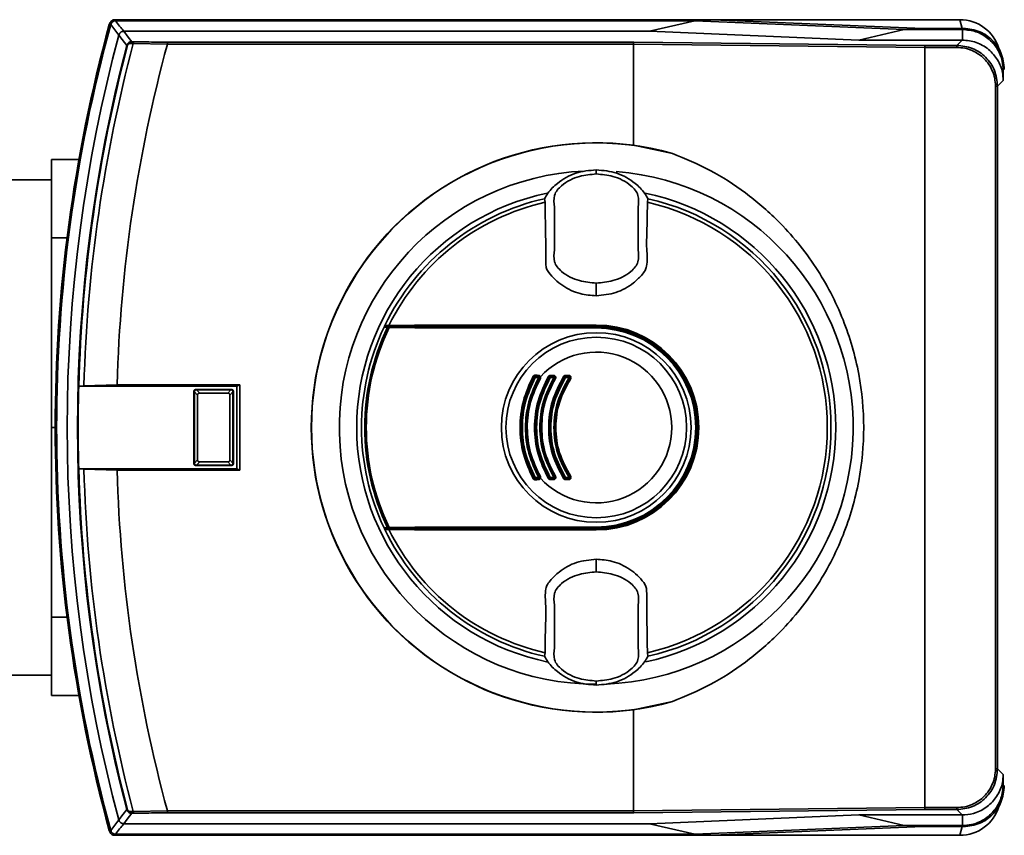
# Paper-space layout 'Blatt1' of a CAD drawing. Units: millimetres. Extents: x 0 to 5940, y 0 to 4200.
# Drawn here: x 1568 to 1664, y 2207 to 2287 of the extents above; entities that cross this region are included whole.
import ezdxf

# ---------------------------------------------------------------- set-up
doc = ezdxf.new("R2010")
doc.units = ezdxf.units.MM
doc.header["$LTSCALE"] = 10

psp = doc.layouts.new('Blatt1')

# ---------------------------------------------------------------- linework, layer by layer
at = {"color": 7, "linetype": 'Continuous', "lineweight": 35}
for p, q in [((1576.801, 2286.785), (1576.722, 2286.89)), ((1577.204, 2287.257), (1577.283, 2287.153)), ((1635.833, 2287.257), (1577.204, 2287.257)), ((1634.059, 2287.153), (1577.283, 2287.153)), ((1634.059, 2287.153), (1629.614, 2286.117)), ((1634.059, 2287.153), (1654.574, 2286.299)), ((1656.391, 2286.402), (1635.833, 2287.257)), ((1635.833, 2287.257), (1660.041, 2287.257)), ((1660.255, 2286.402), (1660.041, 2287.257)), ((1629.614, 2286.117), (1578.077, 2286.117)), ((1650.135, 2285.262), (1629.614, 2286.117)), ((1650.135, 2285.262), (1654.574, 2286.299)), ((1654.574, 2286.299), (1660.291, 2286.299)), ((1660.394, 2286.402), (1656.391, 2286.402)), ((1660.291, 2286.299), (1660.394, 2286.402)), ((1660.291, 2285.262), (1660.291, 2286.299)), ((1578.373, 2284.73), (1578.439, 2284.713)), ((1582.353, 2284.863), (1579.013, 2284.915)), ((1582.352, 2284.853), (1582.353, 2284.863)), ((1628.047, 2284.853), (1582.352, 2284.853)), ((1582.373, 2285.052), (1628.078, 2285.052)), ((1628.047, 2284.852), (1628.047, 2284.853)), ((1656.591, 2284.538), (1628.047, 2284.852)), ((1628.047, 2284.852), (1628.047, 2274.948)), ((1628.078, 2285.052), (1656.622, 2284.738)), ((1660.254, 2285.262), (1650.135, 2285.262)), ((1656.591, 2284.538), (1656.591, 2209.977)), ((1656.591, 2284.538), (1656.591, 2284.538)), ((1659.73, 2284.538), (1656.591, 2284.538)), ((1656.622, 2284.738), (1659.73, 2284.738)), ((1659.73, 2284.738), (1660.254, 2285.262)), ((1659.73, 2284.538), (1659.73, 2284.738)), ((1660.291, 2285.262), (1660.254, 2285.262)), ((1664.391, 2282.404), (1664.288, 2282.301)), ((1664.288, 2282.301), (1664.289, 2281.302)), ((1663.528, 2280.741), (1663.727, 2280.741)), ((1663.528, 2213.774), (1663.528, 2280.741)), ((1664.289, 2281.302), (1663.727, 2280.741)), ((1663.727, 2280.741), (1663.727, 2213.774)), ((1628.047, 2274.948), (1631.871, 2274.146)), ((1571.004, 2269.824), (1571.004, 2273.557)), ((1573.686, 2273.557), (1571.004, 2273.557)), ((1624.391, 2272.452), (1624.391, 2272.532)), ((1624.391, 2272.452), (1624.391, 2272.139)), ((1624.391, 2272.139), (1624.391, 2272.127)), ((1571.004, 2271.557), (1561.004, 2271.557)), ((1571.004, 2269.824), (1571.004, 2269.588)), ((1571.004, 2265.854), (1571.004, 2269.588)), ((1619.322, 2269.701), (1619.377, 2269.347)), ((1629.406, 2269.347), (1629.46, 2269.701)), ((1571.004, 2256.842), (1571.004, 2265.854)), ((1572.52, 2265.854), (1571.004, 2265.854)), ((1624.391, 2261.369), (1624.391, 2261.415)), ((1624.391, 2261.369), (1624.391, 2260.177)), ((1571.004, 2256.842), (1571.004, 2256.27)), ((1603.669, 2257.257), (1624.391, 2257.257)), ((1603.691, 2257.157), (1624.391, 2257.157)), ((1624.391, 2257.306), (1624.391, 2257.257)), ((1624.391, 2257.11), (1624.391, 2257.157)), ((1624.391, 2257.11), (1624.391, 2257.018)), ((1571.004, 2247.257), (1571.004, 2256.27)), ((1618.402, 2252.257), (1618.746, 2252.257)), ((1618.754, 2252.151), (1618.41, 2252.151)), ((1619.872, 2252.364), (1620.223, 2252.364)), ((1619.878, 2252.257), (1620.228, 2252.257)), ((1620.233, 2252.151), (1619.884, 2252.151)), ((1621.36, 2252.364), (1621.718, 2252.364)), ((1621.364, 2252.257), (1621.721, 2252.257)), ((1621.725, 2252.151), (1621.368, 2252.151)), ((1573.67, 2251.326), (1573.659, 2251.325)), ((1573.659, 2251.325), (1589.176, 2251.325)), ((1574.174, 2251.356), (1573.67, 2251.326)), ((1577.42, 2251.456), (1574.174, 2251.356)), ((1589.441, 2251.456), (1577.42, 2251.456)), ((1585.001, 2250.748), (1584.948, 2250.801)), ((1584.948, 2243.714), (1584.948, 2250.801)), ((1585.001, 2250.74), (1585.001, 2250.748)), ((1585.311, 2250.429), (1585.001, 2250.74)), ((1585.001, 2243.775), (1585.001, 2250.74)), ((1585.148, 2251), (1585.2, 2250.948)), ((1585.148, 2251), (1588.634, 2251)), ((1585.2, 2250.948), (1585.209, 2250.948)), ((1585.209, 2250.948), (1585.519, 2250.638)), ((1585.209, 2250.948), (1588.573, 2250.948)), ((1588.263, 2250.638), (1588.573, 2250.948)), ((1588.782, 2250.74), (1588.471, 2250.429)), ((1588.573, 2250.948), (1588.582, 2250.948)), ((1588.582, 2250.948), (1588.634, 2251)), ((1588.834, 2250.801), (1588.782, 2250.748)), ((1588.782, 2250.748), (1588.782, 2250.74)), ((1588.782, 2250.74), (1588.782, 2243.775)), ((1588.834, 2250.801), (1588.834, 2243.714)), ((1589.176, 2251.325), (1589.441, 2251.456)), ((1589.176, 2243.19), (1589.176, 2251.325)), ((1589.441, 2243.059), (1589.441, 2251.456)), ((1585.311, 2250.429), (1585.311, 2244.086)), ((1588.263, 2250.638), (1585.519, 2250.638)), ((1588.471, 2244.086), (1588.471, 2250.429)), ((1571.004, 2238.245), (1571.004, 2247.257)), ((1571.363, 2247.257), (1571.004, 2247.257)), ((1585.001, 2243.775), (1585.311, 2244.086)), ((1588.471, 2244.086), (1588.782, 2243.775)), ((1573.659, 2243.19), (1573.67, 2243.189)), ((1589.176, 2243.19), (1573.659, 2243.19)), ((1573.67, 2243.189), (1574.174, 2243.159)), ((1574.174, 2243.159), (1577.42, 2243.059)), ((1577.42, 2243.059), (1589.441, 2243.059)), ((1584.948, 2243.714), (1585.001, 2243.767)), ((1585.001, 2243.767), (1585.001, 2243.775)), ((1585.2, 2243.567), (1585.148, 2243.514)), ((1588.634, 2243.514), (1585.148, 2243.514)), ((1585.209, 2243.567), (1585.2, 2243.567)), ((1585.519, 2243.877), (1585.209, 2243.567)), ((1588.573, 2243.567), (1585.209, 2243.567)), ((1585.519, 2243.877), (1588.263, 2243.877)), ((1588.573, 2243.567), (1588.263, 2243.877)), ((1588.582, 2243.567), (1588.573, 2243.567)), ((1588.634, 2243.514), (1588.582, 2243.567)), ((1588.782, 2243.775), (1588.782, 2243.767)), ((1588.782, 2243.767), (1588.834, 2243.714)), ((1589.176, 2243.19), (1589.441, 2243.059)), ((1618.746, 2242.257), (1618.402, 2242.257)), ((1618.41, 2242.364), (1618.754, 2242.364)), ((1620.223, 2242.151), (1619.872, 2242.151)), ((1620.228, 2242.257), (1619.878, 2242.257)), ((1619.884, 2242.364), (1620.233, 2242.364)), ((1621.718, 2242.151), (1621.36, 2242.151)), ((1621.721, 2242.257), (1621.364, 2242.257)), ((1621.368, 2242.364), (1621.725, 2242.364)), ((1571.004, 2238.245), (1571.004, 2237.673)), ((1571.004, 2228.661), (1571.004, 2237.673)), ((1624.391, 2237.257), (1603.669, 2237.257)), ((1624.391, 2237.357), (1603.691, 2237.357)), ((1624.391, 2237.497), (1624.391, 2237.405)), ((1624.391, 2237.405), (1624.391, 2237.357)), ((1624.391, 2237.208), (1624.391, 2237.257)), ((1624.391, 2234.338), (1624.391, 2233.146)), ((1624.391, 2233.1), (1624.391, 2233.146)), ((1572.52, 2228.661), (1571.004, 2228.661)), ((1571.004, 2224.927), (1571.004, 2228.661)), ((1571.004, 2224.927), (1571.004, 2224.691)), ((1571.004, 2220.957), (1571.004, 2224.691)), ((1619.377, 2225.168), (1619.322, 2224.814)), ((1629.46, 2224.814), (1629.406, 2225.168)), ((1561.004, 2222.957), (1571.004, 2222.957)), ((1624.391, 2222.376), (1624.391, 2222.388)), ((1624.391, 2222.062), (1624.391, 2222.376)), ((1624.391, 2222.062), (1624.391, 2221.983)), ((1573.686, 2220.957), (1571.004, 2220.957)), ((1631.871, 2220.369), (1628.047, 2219.567)), ((1628.047, 2219.567), (1628.047, 2209.663)), ((1663.528, 2213.774), (1663.727, 2213.774)), ((1663.727, 2213.774), (1664.289, 2213.213)), ((1664.289, 2213.213), (1664.288, 2212.214)), ((1664.288, 2212.214), (1664.391, 2212.111)), ((1578.373, 2209.785), (1578.439, 2209.802)), ((1579.013, 2209.6), (1582.353, 2209.652)), ((1582.353, 2209.652), (1582.352, 2209.662)), ((1582.352, 2209.662), (1628.047, 2209.662)), ((1628.078, 2209.462), (1582.373, 2209.462)), ((1628.047, 2209.663), (1656.591, 2209.977)), ((1628.047, 2209.662), (1628.047, 2209.663)), ((1656.622, 2209.777), (1628.078, 2209.462)), ((1629.614, 2208.398), (1650.141, 2209.253)), ((1650.141, 2209.253), (1660.254, 2209.253)), ((1654.587, 2208.217), (1650.141, 2209.253)), ((1656.591, 2209.977), (1659.73, 2209.977)), ((1656.591, 2209.977), (1656.591, 2209.977)), ((1659.73, 2209.777), (1656.622, 2209.777)), ((1659.73, 2209.977), (1659.73, 2209.777)), ((1660.254, 2209.253), (1659.73, 2209.777)), ((1660.29, 2209.253), (1660.254, 2209.253)), ((1660.254, 2209.253), (1660.29, 2209.253)), ((1660.29, 2209.253), (1660.29, 2208.217)), ((1578.077, 2208.398), (1629.614, 2208.398)), ((1629.614, 2208.398), (1634.059, 2207.362)), ((1576.722, 2207.625), (1576.801, 2207.73)), ((1577.283, 2207.362), (1577.204, 2207.257)), ((1577.283, 2207.362), (1634.059, 2207.362)), ((1654.587, 2208.217), (1634.059, 2207.362)), ((1635.833, 2207.257), (1656.391, 2208.113)), ((1660.29, 2208.217), (1654.587, 2208.217)), ((1656.391, 2208.113), (1660.394, 2208.113)), ((1660.255, 2208.113), (1660.041, 2207.257)), ((1660.394, 2208.113), (1660.29, 2208.217)), ((1577.204, 2207.257), (1635.833, 2207.257)), ((1635.833, 2207.257), (1660.041, 2207.257))]:
    psp.add_line(p, q, dxfattribs=at)
at = {"color": 7, "linetype": 'Continuous', "lineweight": 35, "flags": 128}
for points in [[(1578.373, 2284.73), (1577.936, 2285.299), (1577.594, 2285.746)], [(1578.077, 2286.117), (1578.516, 2285.545), (1578.862, 2285.097)], [(1579.101, 2285.092), (1579.086, 2285.087), (1579.07, 2285.077), (1579.056, 2285.061), (1579.043, 2285.039), (1579.032, 2285.013), (1579.023, 2284.983), (1579.016, 2284.95), (1579.013, 2284.915)], [(1603.669, 2257.257), (1603.72, 2257.26), (1603.77, 2257.262), (1603.821, 2257.264), (1603.872, 2257.266), (1603.923, 2257.268), (1603.973, 2257.27), (1604.024, 2257.272), (1604.075, 2257.275)], [(1624.391, 2257.306), (1621.838, 2257.306), (1619.287, 2257.304), (1616.737, 2257.302), (1614.192, 2257.298), (1611.652, 2257.294), (1609.118, 2257.289), (1606.592, 2257.282), (1604.075, 2257.275)], [(1624.391, 2257.018), (1621.84, 2257.019), (1619.29, 2257.02), (1616.742, 2257.023), (1614.199, 2257.026), (1611.66, 2257.031), (1609.128, 2257.036), (1606.604, 2257.043), (1604.088, 2257.05)], [(1604.106, 2257.142), (1606.619, 2257.134), (1609.141, 2257.128), (1611.671, 2257.122), (1614.208, 2257.118), (1616.749, 2257.114), (1619.294, 2257.112), (1621.842, 2257.11), (1624.391, 2257.11)], [(1603.669, 2237.257), (1603.72, 2237.255), (1603.77, 2237.253), (1603.821, 2237.251), (1603.872, 2237.249), (1603.923, 2237.247), (1603.973, 2237.245), (1604.024, 2237.242), (1604.075, 2237.24)], [(1604.075, 2237.24), (1606.592, 2237.233), (1609.118, 2237.226), (1611.652, 2237.221), (1614.192, 2237.216), (1616.737, 2237.213), (1619.287, 2237.21), (1621.838, 2237.209), (1624.391, 2237.208)], [(1604.088, 2237.465), (1606.604, 2237.472), (1609.128, 2237.479), (1611.66, 2237.484), (1614.199, 2237.489), (1616.742, 2237.492), (1619.29, 2237.495), (1621.84, 2237.496), (1624.391, 2237.497)], [(1624.391, 2237.405), (1621.842, 2237.405), (1619.294, 2237.403), (1616.749, 2237.401), (1614.208, 2237.397), (1611.671, 2237.393), (1609.141, 2237.387), (1606.619, 2237.381), (1604.106, 2237.373)], [(1577.594, 2208.769), (1578.03, 2209.338), (1578.373, 2209.785)], [(1578.862, 2209.418), (1578.421, 2208.847), (1578.077, 2208.398)], [(1579.101, 2209.423), (1579.086, 2209.428), (1579.07, 2209.438), (1579.056, 2209.454), (1579.043, 2209.476), (1579.032, 2209.502), (1579.023, 2209.532), (1579.016, 2209.565), (1579.013, 2209.6)]]:
    psp.add_lwpolyline(points, dxfattribs=at)
at = {"color": 7, "linetype": 'Continuous', "lineweight": 35}
for radius in [9.299, 8.855]:
    psp.add_circle((1624.391, 2247.257), radius, dxfattribs=at)
for centre, radius, start, end in [((1721.391, 2247.257), 150.028, 164.72998, 195.27002), ((1721.391, 2247.257), 150, 164.67965, 195.32035), ((1721.391, 2247.257), 149.895, 164.7103, 195.2897), ((1577.335, 2286.586), 0.7, 146.15086, 164.73118), ((1577.204, 2286.758), 0.5, 154.16483, 164.68), ((1969.183, 2585.301), 493.024, 217.2629, 217.41472), ((1966.703, 2584.398), 489.903, 217.35433, 217.50694), ((1660.041, 2283.257), 4, 17.0034, 90), ((1721.391, 2247.257), 148.859, 165.01554, 194.98446), ((1721.391, 2247.257), 147.845, 165.3179, 194.6821), ((1721.391, 2247.257), 147.778, 165.3179, 178.42241), ((1721.391, 2247.257), 147.274, 165.18503, 178.40531), ((1721.391, 2247.257), 144.032, 164.86948, 178.32952), ((1578.921, 2284.939), 0.168, 110.5827, 184.70298), ((1580.883, 2336.898), 52.016, 267.65325, 267.93925), ((1579.869, 2329.027), 43.942, 268.68695, 268.99974), ((1624.391, 2247.257), 27.93, 82.47929, 277.52071), ((1624.391, 2247.257), 27.909, 74.4534, 285.5466), ((1624.391, 2247.257), 25.183, 92.61354, 270), ((1624.391, 2247.257), 25.183, 272.242, 85.55179), ((1624.391, 2247.257), 23.483, 101.80153, 258.36156), ((1624.391, 2247.257), 23.483, 281.92285, 78.21166), ((1624.391, 2247.257), 23.009, 102.7272, 154.23912), ((1624.391, 2247.257), 22.651, 102.79027, 153.75367), ((1624.391, 2247.257), 22.651, 282.79027, 77.20973), ((1624.391, 2247.257), 23.009, 282.7272, 77.2728), ((1624.391, 2247.257), 23.009, 154.67857, 205.32143), ((1624.391, 2247.257), 22.69, 154.33822, 205.66178), ((1624.391, 2247.257), 22.541, 154.25059, 205.74941), ((1624.391, 2247.257), 23.009, 154.23912, 154.67857), ((1604.027, 2257.049), 0.0937, 91.52748, 158.4567), ((1604.231, 2257.07), 0.145, 150.22317, 187.77478), ((1624.391, 2247.257), 10.049, 270, 90), ((1624.391, 2247.257), 10, 270, 90), ((1624.391, 2247.257), 9.9, 270, 90), ((1624.391, 2247.257), 9.852, 270, 90), ((1624.391, 2247.257), 9.761, 270, 90), ((1624.391, 2247.257), 7.394, 222.33579, 137.66421), ((1617.981, 2251.794), 0.53, 50.94517, 65.79325), ((1618.402, 2252.157), 0.1, 90, 151.13427), ((1619.144, 2253.543), 1.574, 238.20129, 242.19785), ((1618.516, 2252.345), 0.144, 166.2456, 217.67679), ((1618.051, 2252.179), 0.36, 355.61061, 12.63359), ((1618.933, 2252.341), 0.205, 171.36731, 203.98349), ((1618.374, 2252.179), 0.381, 355.85267, 11.91925), ((1618.746, 2252.157), 0.1, 330.16778, 90), ((1619.36, 2253.166), 1.182, 239.13695, 243.53106), ((1618.289, 2251.02), 1.216, 59.15796, 63.44917), ((1619.011, 2251.957), 0.292, 106.91799, 125.89472), ((1619.141, 2251.262), 1.148, 55.50425, 60.90823), ((1619.878, 2252.157), 0.1, 90, 149.48446), ((1620.429, 2253.133), 1.123, 235.41651, 240.93856), ((1620.356, 2252.336), 0.485, 176.72802, 189.35094), ((1619.411, 2252.179), 0.474, 356.66033, 9.55735), ((1620.747, 2252.336), 0.525, 176.97647, 188.63161), ((1619.721, 2252.179), 0.513, 356.91366, 8.82242), ((1620.228, 2252.157), 0.1, 328.39473, 90), ((1620.712, 2252.888), 0.879, 236.96969, 242.98466), ((1619.901, 2251.301), 0.904, 56.99857, 62.87454), ((1620.751, 2251.525), 0.866, 52.39727, 59.46346), ((1621.364, 2252.157), 0.1, 90, 147.62088), ((1621.797, 2252.881), 0.847, 232.28138, 239.50235), ((1622.078, 2252.336), 0.718, 177.79068, 186.28892), ((1620.666, 2252.179), 0.702, 357.74429, 6.42851), ((1622.531, 2252.336), 0.814, 178.04935, 185.54859), ((1620.93, 2252.179), 0.795, 358.00828, 5.67187), ((1621.721, 2252.157), 0.1, 326.38068, 90), ((1622.125, 2252.713), 0.689, 234.51658, 242.31326), ((1621.474, 2251.476), 0.708, 54.55414, 62.17294), ((1721.391, 2247.257), 147.788, 178.42288, 181.57712), ((1721.391, 2247.257), 147.778, 181.57759, 194.6821), ((1721.391, 2247.257), 147.274, 181.59469, 194.81497), ((1721.391, 2247.257), 144.032, 181.67048, 195.13052), ((1617.981, 2242.721), 0.53, 294.20675, 309.05483), ((1619.144, 2240.972), 1.574, 117.80215, 121.79871), ((1618.402, 2242.357), 0.1, 208.86573, 270), ((1618.516, 2242.17), 0.144, 142.32321, 193.7544), ((1618.051, 2242.336), 0.36, 347.36641, 4.38939), ((1618.933, 2242.174), 0.205, 156.01651, 188.63269), ((1618.746, 2242.357), 0.1, 270, 29.83222), ((1618.374, 2242.336), 0.381, 348.08075, 4.14733), ((1619.36, 2241.349), 1.182, 116.46894, 120.86305), ((1618.289, 2243.495), 1.216, 296.55083, 300.84204), ((1619.011, 2242.557), 0.292, 234.10528, 253.08201), ((1619.141, 2243.253), 1.148, 299.09177, 304.49575), ((1620.429, 2241.382), 1.123, 119.06144, 124.58349), ((1619.878, 2242.357), 0.1, 210.51554, 270), ((1620.356, 2242.179), 0.485, 170.64906, 183.27198), ((1619.411, 2242.336), 0.474, 350.44265, 3.33967), ((1620.747, 2242.179), 0.525, 171.36839, 183.02353), ((1620.228, 2242.357), 0.1, 270, 31.60527), ((1619.721, 2242.336), 0.513, 351.17758, 3.08634), ((1620.712, 2241.627), 0.879, 117.01534, 123.03031), ((1619.901, 2243.214), 0.904, 297.12546, 303.00143), ((1620.751, 2242.99), 0.866, 300.53654, 307.60273), ((1621.797, 2241.634), 0.847, 120.49765, 127.71862), ((1621.364, 2242.357), 0.1, 212.37912, 270), ((1622.078, 2242.179), 0.718, 173.71108, 182.20932), ((1620.666, 2242.336), 0.702, 353.57149, 2.25571), ((1622.531, 2242.179), 0.814, 174.45141, 181.95065), ((1621.721, 2242.357), 0.1, 270, 33.61932), ((1620.93, 2242.336), 0.795, 354.32813, 1.99172), ((1622.125, 2241.802), 0.689, 117.68674, 125.48342), ((1621.474, 2243.039), 0.708, 297.82706, 305.44586), ((1624.391, 2247.257), 23.009, 205.32143, 205.76088), ((1624.391, 2247.257), 23.009, 205.76088, 257.2728), ((1604.027, 2237.466), 0.0937, 201.5433, 268.47252), ((1624.391, 2247.257), 22.651, 206.24633, 257.20973), ((1604.231, 2237.445), 0.145, 172.22522, 209.77683), ((1580.883, 2157.617), 52.016, 92.06075, 92.34675), ((1578.921, 2209.576), 0.168, 175.29702, 249.4173), ((1579.869, 2165.488), 43.942, 91.00026, 91.31305), ((1660.041, 2211.257), 4, 270, 343.0063), ((1969.183, 1909.214), 493.024, 142.58528, 142.7371), ((1966.703, 1910.117), 489.903, 142.49306, 142.64567), ((1577.335, 2207.929), 0.7, 195.26885, 213.84911), ((1577.204, 2207.757), 0.5, 195.32, 205.83517)]:
    psp.add_arc(centre, radius, start, end, dxfattribs=at)
for points, knots in [([(1576.754, 2286.976), (1576.781, 2287.02), (1576.835, 2287.11), (1576.987, 2287.226), (1577.122, 2287.246), (1577.204, 2287.257)], [0, 0, 0, 0, 0.280776, 0.561514, 1, 1, 1, 1]), ([(1576.802, 2286.788), (1576.802, 2286.788), (1576.802, 2286.786), (1576.802, 2286.785), (1576.801, 2286.785)], [0, 0, 0, 0, 0.56, 1, 1, 1, 1]), ([(1576.802, 2286.788), (1576.823, 2286.841), (1576.864, 2286.946), (1576.987, 2287.065), (1577.131, 2287.139), (1577.233, 2287.149), (1577.28, 2287.153)], [0, 0, 0, 0, 0.261024, 0.52197, 0.783288, 1, 1, 1, 1]), ([(1577.185, 2287.247), (1577.178, 2287.247), (1577.119, 2287.241), (1577.088, 2287.235), (1577.061, 2287.23)], [0, 0, 0, 0, 0.114384, 1, 1, 1, 1]), ([(1577.283, 2287.153), (1577.283, 2287.153), (1577.282, 2287.153), (1577.28, 2287.153), (1577.28, 2287.153)], [0, 0, 0, 0, 0.56, 1, 1, 1, 1]), ([(1577.594, 2285.746), (1577.594, 2285.747), (1577.594, 2285.748), (1577.595, 2285.749), (1577.595, 2285.75)], [0, 0, 0, 0, 0.56, 1, 1, 1, 1]), ([(1578.073, 2286.117), (1578.017, 2286.111), (1577.905, 2286.099), (1577.757, 2286.011), (1577.647, 2285.892), (1577.611, 2285.794), (1577.595, 2285.75)], [0, 0, 0, 0, 0.2599572, 0.5198353, 0.7800961, 1, 1, 1, 1]), ([(1578.073, 2286.117), (1578.074, 2286.117), (1578.075, 2286.117), (1578.076, 2286.117), (1578.077, 2286.117)], [0, 0, 0, 0, 0.56, 1, 1, 1, 1]), ([(1660.291, 2286.299), (1660.741, 2286.255), (1661.64, 2286.166), (1662.838, 2285.475), (1663.742, 2284.46), (1664.22, 2283.337), (1664.269, 2282.595), (1664.288, 2282.301)], [0, 0, 0, 0, 0.214952, 0.429824, 0.644441, 0.859214, 1, 1, 1, 1]), ([(1660.394, 2286.402), (1660.939, 2286.337), (1661.987, 2286.213), (1663.281, 2285.292), (1664.202, 2283.998), (1664.326, 2282.949), (1664.391, 2282.404)], [0, 0, 0, 0, 0.259932, 0.5, 0.740068, 1, 1, 1, 1]), ([(1578.373, 2284.73), (1578.383, 2284.76), (1578.401, 2284.818), (1578.462, 2284.918), (1578.564, 2285.015), (1578.709, 2285.084), (1578.811, 2285.093), (1578.862, 2285.097)], [0, 0, 0, 0, 0.136933, 0.266901, 0.517326, 0.763532, 1, 1, 1, 1]), ([(1578.753, 2284.925), (1578.72, 2284.924), (1578.656, 2284.922), (1578.579, 2284.89), (1578.522, 2284.85), (1578.485, 2284.81), (1578.455, 2284.764), (1578.444, 2284.73), (1578.439, 2284.713)], [0, 0, 0, 0, 0.256926, 0.499089, 0.638811, 0.76459, 0.882538, 1, 1, 1, 1]), ([(1579.101, 2285.092), (1579.495, 2285.085), (1580.542, 2285.068), (1581.669, 2285.058), (1582.373, 2285.052)], [0, 0, 0, 0, 0.375685, 1, 1, 1, 1]), ([(1582.373, 2285.052), (1582.371, 2285.049), (1582.365, 2285.041), (1582.359, 2284.995), (1582.355, 2284.932), (1582.354, 2284.886), (1582.353, 2284.863)], [0, 0, 0, 0, 0.252397, 0.524839, 0.770124, 1, 1, 1, 1]), ([(1628.078, 2285.052), (1628.074, 2285.049), (1628.066, 2285.041), (1628.055, 2284.993), (1628.048, 2284.927), (1628.047, 2284.877), (1628.047, 2284.853)], [0, 0, 0, 0, 0.246799, 0.513106, 0.765708, 1, 1, 1, 1]), ([(1656.591, 2284.538), (1656.592, 2284.562), (1656.593, 2284.613), (1656.6, 2284.679), (1656.61, 2284.727), (1656.618, 2284.735), (1656.622, 2284.738)], [0, 0, 0, 0, 0.234292, 0.486894, 0.753201, 1, 1, 1, 1]), ([(1659.73, 2284.738), (1660.254, 2284.678), (1661.301, 2284.558), (1662.623, 2283.634), (1663.547, 2282.312), (1663.667, 2281.265), (1663.727, 2280.741)], [0, 0, 0, 0, 0.250035, 0.5, 0.749965, 1, 1, 1, 1]), ([(1663.528, 2280.741), (1663.512, 2281.002), (1663.481, 2281.519), (1663.169, 2282.469), (1662.482, 2283.492), (1661.458, 2284.18), (1660.509, 2284.492), (1659.991, 2284.523), (1659.73, 2284.538)], [0, 0, 0, 0, 0.131676, 0.260583, 0.5, 0.739417, 0.868324, 1, 1, 1, 1]), ([(1664.289, 2281.302), (1664.273, 2281.562), (1664.227, 2282.28), (1663.781, 2283.353), (1662.885, 2284.395), (1661.669, 2285.113), (1660.744, 2285.213), (1660.291, 2285.262)], [0, 0, 0, 0, 0.12378, 0.341327, 0.562397, 0.785738, 1, 1, 1, 1]), ([(1631.871, 2274.146), (1633.113, 2273.626), (1635.613, 2272.579), (1639.073, 2270.339), (1642.669, 2267.258), (1646.039, 2263.131), (1648.723, 2257.984), (1650.273, 2252.624), (1650.768, 2247.257), (1650.273, 2241.891), (1648.723, 2236.531), (1646.039, 2231.384), (1642.669, 2227.257), (1639.073, 2224.176), (1635.613, 2221.936), (1633.113, 2220.889), (1631.871, 2220.369)], [0, 0, 0, 0, 0.0591949, 0.1192549, 0.1795203, 0.2646891, 0.3472779, 0.4259995, 0.5, 0.5740005, 0.6527221, 0.7353109, 0.8204797, 0.8807451, 0.9408051, 1, 1, 1, 1]), ([(1624.391, 2272.532), (1623.706, 2272.467), (1622.335, 2272.335), (1620.728, 2271.402), (1619.76, 2270.454), (1619.429, 2269.884), (1619.322, 2269.701)], [0, 0, 0, 0, 0.336847, 0.673902, 0.895241, 1, 1, 1, 1]), ([(1624.391, 2272.127), (1623.841, 2272.073), (1622.629, 2271.955), (1621.159, 2271.247), (1620.133, 2270.074), (1620.323, 2268.882), (1620.279, 2267.81), (1620.297, 2266.771), (1620.279, 2265.732), (1620.323, 2264.66), (1620.133, 2263.467), (1621.159, 2262.294), (1622.629, 2261.586), (1623.841, 2261.468), (1624.391, 2261.415)], [0, 0, 0, 0, 0.101925, 0.224903, 0.29771, 0.370199, 0.436631, 0.5, 0.563368, 0.6298, 0.702289, 0.775095, 0.898074, 1, 1, 1, 1]), ([(1624.391, 2272.532), (1625.076, 2272.467), (1626.447, 2272.335), (1628.055, 2271.402), (1629.022, 2270.454), (1629.354, 2269.884), (1629.46, 2269.701)], [0, 0, 0, 0, 0.336847, 0.673902, 0.895241, 1, 1, 1, 1]), ([(1624.391, 2261.415), (1624.941, 2261.468), (1626.154, 2261.586), (1627.623, 2262.294), (1628.649, 2263.467), (1628.459, 2264.66), (1628.503, 2265.732), (1628.485, 2266.771), (1628.503, 2267.81), (1628.459, 2268.881), (1628.649, 2270.074), (1627.623, 2271.247), (1626.154, 2271.955), (1624.941, 2272.073), (1624.391, 2272.127)], [0, 0, 0, 0, 0.101926, 0.224905, 0.29771, 0.370199, 0.436632, 0.5, 0.563368, 0.629801, 0.70229, 0.775096, 0.898075, 1, 1, 1, 1]), ([(1619.377, 2269.347), (1619.387, 2268.528), (1619.407, 2266.913), (1619.458, 2264.881), (1619.425, 2263.54), (1619.488, 2262.839), (1619.999, 2262.058), (1621.047, 2261.105), (1622.7, 2260.309), (1623.863, 2260.219), (1624.391, 2260.177)], [0, 0, 0, 0, 0.201713, 0.397857, 0.49649, 0.531451, 0.566552, 0.719641, 0.872618, 1, 1, 1, 1]), ([(1624.391, 2260.177), (1625.046, 2260.241), (1626.356, 2260.369), (1627.855, 2261.211), (1628.711, 2262.058), (1629.182, 2262.596), (1629.455, 2263.481), (1629.278, 2264.976), (1629.389, 2267.06), (1629.4, 2268.585), (1629.406, 2269.347)], [0, 0, 0, 0, 0.1578317, 0.3156677, 0.4028526, 0.4521932, 0.486986, 0.6251406, 0.8125303, 1, 1, 1, 1]), ([(1603.593, 2257.098), (1603.599, 2257.108), (1603.611, 2257.127), (1603.644, 2257.151), (1603.673, 2257.155), (1603.691, 2257.157)], [0, 0, 0, 0, 0.280182, 0.560767, 1, 1, 1, 1]), ([(1603.939, 2257.083), (1603.875, 2257.086), (1603.759, 2257.091), (1603.644, 2257.096), (1603.593, 2257.098)], [0, 0, 0, 0, 0.56, 1, 1, 1, 1]), ([(1603.691, 2257.157), (1603.753, 2257.155), (1603.864, 2257.15), (1603.975, 2257.145), (1604.024, 2257.143)], [0, 0, 0, 0, 0.56, 1, 1, 1, 1]), ([(1604.088, 2257.05), (1604.069, 2257.054), (1604.034, 2257.062), (1603.99, 2257.072), (1603.958, 2257.079), (1603.945, 2257.082), (1603.939, 2257.083)], [0, 0, 0, 0, 0.286289, 0.548188, 0.785962, 1, 1, 1, 1]), ([(1604.024, 2257.143), (1604.028, 2257.143), (1604.035, 2257.142), (1604.053, 2257.142), (1604.077, 2257.142), (1604.096, 2257.142), (1604.106, 2257.142)], [0, 0, 0, 0, 0.221172, 0.45408, 0.729082, 1, 1, 1, 1]), ([(1618.198, 2242.237), (1617.839, 2243.036), (1617.122, 2244.628), (1616.833, 2247.255), (1617.12, 2249.883), (1617.838, 2251.478), (1618.198, 2252.278)], [0, 0, 0, 0, 0.250484, 0.499604, 0.749105, 1, 1, 1, 1]), ([(1618.315, 2242.309), (1617.954, 2243.094), (1617.232, 2244.662), (1616.946, 2247.257), (1617.232, 2249.853), (1617.954, 2251.421), (1618.315, 2252.206)], [0, 0, 0, 0, 0.25001, 0.5, 0.74999, 1, 1, 1, 1]), ([(1618.41, 2252.151), (1618.053, 2251.377), (1617.339, 2249.828), (1617.057, 2247.263), (1617.337, 2244.694), (1618.052, 2243.14), (1618.41, 2242.364)], [0, 0, 0, 0, 0.249572, 0.49927, 0.749707, 1, 1, 1, 1]), ([(1618.754, 2242.364), (1618.385, 2243.142), (1617.65, 2244.691), (1617.362, 2247.262), (1617.658, 2249.829), (1618.387, 2251.375), (1618.754, 2252.151)], [0, 0, 0, 0, 0.2514103, 0.5006905, 0.7493936, 1, 1, 1, 1]), ([(1618.833, 2252.108), (1618.467, 2251.342), (1617.735, 2249.81), (1617.444, 2247.257), (1617.735, 2244.705), (1618.467, 2243.173), (1618.833, 2242.407)], [0, 0, 0, 0, 0.250011, 0.5, 0.749989, 1, 1, 1, 1]), ([(1618.913, 2252.064), (1618.55, 2251.3), (1617.826, 2249.779), (1617.535, 2247.253), (1617.83, 2244.73), (1618.551, 2243.213), (1618.913, 2242.451)], [0, 0, 0, 0, 0.251474, 0.500596, 0.74929, 1, 1, 1, 1]), ([(1618.198, 2252.278), (1618.208, 2252.292), (1618.228, 2252.323), (1618.273, 2252.355), (1618.323, 2252.377), (1618.359, 2252.379), (1618.376, 2252.379)], [0, 0, 0, 0, 0.2428, 0.496328, 0.749469, 1, 1, 1, 1]), ([(1619.7, 2242.25), (1619.314, 2243.044), (1618.545, 2244.625), (1618.244, 2247.263), (1618.553, 2249.895), (1619.316, 2251.473), (1619.7, 2252.265)], [0, 0, 0, 0, 0.251441, 0.500723, 0.749379, 1, 1, 1, 1]), ([(1618.376, 2252.379), (1618.442, 2252.378), (1618.559, 2252.375), (1618.679, 2252.373), (1618.731, 2252.371)], [0, 0, 0, 0, 0.5599647, 1, 1, 1, 1]), ([(1619.792, 2242.307), (1619.409, 2243.087), (1618.645, 2244.646), (1618.339, 2247.257), (1618.645, 2249.869), (1619.409, 2251.428), (1619.792, 2252.208)], [0, 0, 0, 0, 0.250019, 0.5, 0.749981, 1, 1, 1, 1]), ([(1619.884, 2252.151), (1619.505, 2251.376), (1618.751, 2249.831), (1618.447, 2247.252), (1618.755, 2244.677), (1619.506, 2243.137), (1619.884, 2242.364)], [0, 0, 0, 0, 0.2513562, 0.5006456, 0.7494517, 1, 1, 1, 1]), ([(1618.731, 2252.371), (1618.752, 2252.369), (1618.793, 2252.365), (1618.849, 2252.335), (1618.897, 2252.293), (1618.916, 2252.255), (1618.926, 2252.237)], [0, 0, 0, 0, 0.246837, 0.49922, 0.753026, 1, 1, 1, 1]), ([(1620.233, 2242.364), (1619.844, 2243.135), (1619.067, 2244.673), (1618.77, 2247.26), (1619.07, 2249.844), (1619.845, 2251.381), (1620.233, 2252.151)], [0, 0, 0, 0, 0.251014, 0.500294, 0.749422, 1, 1, 1, 1]), ([(1618.926, 2252.237), (1618.933, 2252.21), (1618.944, 2252.168), (1618.934, 2252.108), (1618.92, 2252.079), (1618.913, 2252.064)], [0, 0, 0, 0, 0.459811, 0.721517, 1, 1, 1, 1]), ([(1620.313, 2252.105), (1619.925, 2251.345), (1619.149, 2249.824), (1618.837, 2247.257), (1619.149, 2244.691), (1619.925, 2243.17), (1620.313, 2242.41)], [0, 0, 0, 0, 0.250021, 0.5, 0.749979, 1, 1, 1, 1]), ([(1620.393, 2252.059), (1620.01, 2251.311), (1619.239, 2249.806), (1618.964, 2247.253), (1619.243, 2244.705), (1620.013, 2243.2), (1620.393, 2242.456)], [0, 0, 0, 0, 0.24838, 0.500064, 0.753002, 1, 1, 1, 1]), ([(1619.7, 2252.265), (1619.71, 2252.28), (1619.731, 2252.309), (1619.773, 2252.34), (1619.821, 2252.36), (1619.855, 2252.362), (1619.872, 2252.364)], [0, 0, 0, 0, 0.2635795, 0.5111287, 0.7479718, 1, 1, 1, 1]), ([(1621.191, 2242.244), (1620.779, 2243.029), (1619.959, 2244.595), (1619.624, 2247.253), (1619.957, 2249.913), (1620.779, 2251.483), (1621.191, 2252.271)], [0, 0, 0, 0, 0.250432, 0.499358, 0.748926, 1, 1, 1, 1]), ([(1621.279, 2242.304), (1620.873, 2243.078), (1620.059, 2244.627), (1619.732, 2247.257), (1620.059, 2249.888), (1620.873, 2251.437), (1621.279, 2252.211)], [0, 0, 0, 0, 0.250032, 0.5, 0.749968, 1, 1, 1, 1]), ([(1621.368, 2252.151), (1620.965, 2251.383), (1620.163, 2249.85), (1619.839, 2247.253), (1620.165, 2244.658), (1620.966, 2243.13), (1621.368, 2242.364)], [0, 0, 0, 0, 0.251042, 0.500624, 0.749582, 1, 1, 1, 1]), ([(1620.223, 2252.364), (1620.24, 2252.362), (1620.276, 2252.36), (1620.341, 2252.331), (1620.404, 2252.265), (1620.427, 2252.177), (1620.418, 2252.106), (1620.401, 2252.075), (1620.393, 2252.059)], [0, 0, 0, 0, 0.1260352, 0.251729, 0.4999299, 0.7481557, 0.8736595, 1, 1, 1, 1]), ([(1621.725, 2242.364), (1621.307, 2243.125), (1620.474, 2244.646), (1620.133, 2247.253), (1620.473, 2249.863), (1621.307, 2251.387), (1621.725, 2252.151)], [0, 0, 0, 0, 0.250237, 0.499389, 0.749151, 1, 1, 1, 1]), ([(1621.805, 2252.102), (1621.391, 2251.349), (1620.564, 2249.842), (1620.23, 2247.257), (1620.564, 2244.673), (1621.391, 2243.166), (1621.805, 2242.413)], [0, 0, 0, 0, 0.2500359, 0.5000001, 0.7499643, 1, 1, 1, 1]), ([(1621.885, 2252.053), (1621.476, 2251.306), (1620.66, 2249.817), (1620.325, 2247.263), (1620.658, 2244.706), (1621.475, 2243.211), (1621.885, 2242.462)], [0, 0, 0, 0, 0.250292, 0.499262, 0.74897, 1, 1, 1, 1]), ([(1621.191, 2252.271), (1621.201, 2252.285), (1621.222, 2252.312), (1621.263, 2252.34), (1621.309, 2252.36), (1621.343, 2252.363), (1621.36, 2252.364)], [0, 0, 0, 0, 0.258581, 0.501578, 0.743059, 1, 1, 1, 1]), ([(1621.718, 2252.364), (1621.736, 2252.362), (1621.772, 2252.36), (1621.822, 2252.337), (1621.864, 2252.302), (1621.905, 2252.244), (1621.923, 2252.172), (1621.911, 2252.1), (1621.894, 2252.069), (1621.885, 2252.053)], [0, 0, 0, 0, 0.12578, 0.251228, 0.376075, 0.500929, 0.748471, 0.873866, 1, 1, 1, 1]), ([(1585.148, 2251), (1585.121, 2250.997), (1585.068, 2250.991), (1585.004, 2250.945), (1584.958, 2250.88), (1584.951, 2250.828), (1584.948, 2250.801)], [0, 0, 0, 0, 0.259932, 0.5, 0.740068, 1, 1, 1, 1]), ([(1585.001, 2250.748), (1585.003, 2250.77), (1585.007, 2250.815), (1585.041, 2250.874), (1585.091, 2250.92), (1585.147, 2250.944), (1585.185, 2250.947), (1585.2, 2250.948)], [0, 0, 0, 0, 0.21214, 0.424054, 0.638862, 0.853157, 1, 1, 1, 1]), ([(1588.582, 2250.948), (1588.604, 2250.946), (1588.648, 2250.942), (1588.708, 2250.908), (1588.753, 2250.858), (1588.778, 2250.801), (1588.781, 2250.764), (1588.782, 2250.748)], [0, 0, 0, 0, 0.21214, 0.424054, 0.638862, 0.853157, 1, 1, 1, 1]), ([(1588.834, 2250.801), (1588.831, 2250.828), (1588.825, 2250.88), (1588.779, 2250.945), (1588.714, 2250.991), (1588.662, 2250.997), (1588.634, 2251)], [0, 0, 0, 0, 0.259932, 0.5, 0.740068, 1, 1, 1, 1]), ([(1585.519, 2250.638), (1585.503, 2250.637), (1585.466, 2250.635), (1585.412, 2250.618), (1585.364, 2250.584), (1585.331, 2250.536), (1585.313, 2250.482), (1585.312, 2250.445), (1585.311, 2250.429)], [0, 0, 0, 0, 0.145398, 0.333777, 0.5, 0.666223, 0.854602, 1, 1, 1, 1]), ([(1588.471, 2250.429), (1588.471, 2250.445), (1588.469, 2250.482), (1588.452, 2250.536), (1588.418, 2250.584), (1588.37, 2250.618), (1588.316, 2250.635), (1588.279, 2250.637), (1588.263, 2250.638)], [0, 0, 0, 0, 0.145398, 0.333777, 0.5, 0.666223, 0.854602, 1, 1, 1, 1]), ([(1585.311, 2244.086), (1585.312, 2244.07), (1585.313, 2244.033), (1585.331, 2243.979), (1585.364, 2243.931), (1585.412, 2243.897), (1585.466, 2243.88), (1585.503, 2243.878), (1585.519, 2243.877)], [0, 0, 0, 0, 0.145398, 0.333777, 0.5, 0.666223, 0.854602, 1, 1, 1, 1]), ([(1588.263, 2243.877), (1588.279, 2243.878), (1588.316, 2243.88), (1588.37, 2243.897), (1588.418, 2243.931), (1588.452, 2243.979), (1588.469, 2244.033), (1588.471, 2244.07), (1588.471, 2244.086)], [0, 0, 0, 0, 0.145398, 0.333777, 0.5, 0.666223, 0.854602, 1, 1, 1, 1]), ([(1584.948, 2243.714), (1584.951, 2243.687), (1584.958, 2243.635), (1585.004, 2243.57), (1585.068, 2243.524), (1585.121, 2243.518), (1585.148, 2243.514)], [0, 0, 0, 0, 0.259932, 0.5, 0.740068, 1, 1, 1, 1]), ([(1585.2, 2243.567), (1585.178, 2243.569), (1585.134, 2243.573), (1585.074, 2243.607), (1585.029, 2243.657), (1585.004, 2243.714), (1585.002, 2243.751), (1585.001, 2243.767)], [0, 0, 0, 0, 0.21214, 0.424054, 0.638862, 0.853157, 1, 1, 1, 1]), ([(1588.782, 2243.767), (1588.78, 2243.745), (1588.775, 2243.7), (1588.741, 2243.641), (1588.691, 2243.595), (1588.635, 2243.57), (1588.597, 2243.568), (1588.582, 2243.567)], [0, 0, 0, 0, 0.21214, 0.424054, 0.638862, 0.853157, 1, 1, 1, 1]), ([(1588.634, 2243.514), (1588.662, 2243.518), (1588.714, 2243.524), (1588.779, 2243.57), (1588.825, 2243.635), (1588.831, 2243.687), (1588.834, 2243.714)], [0, 0, 0, 0, 0.259932, 0.5, 0.740068, 1, 1, 1, 1]), ([(1618.376, 2242.135), (1618.359, 2242.136), (1618.323, 2242.138), (1618.273, 2242.159), (1618.228, 2242.191), (1618.208, 2242.222), (1618.198, 2242.237)], [0, 0, 0, 0, 0.2522951, 0.4995403, 0.75343, 1, 1, 1, 1]), ([(1618.731, 2242.144), (1618.664, 2242.142), (1618.545, 2242.139), (1618.428, 2242.137), (1618.376, 2242.135)], [0, 0, 0, 0, 0.5599734, 1, 1, 1, 1]), ([(1618.926, 2242.278), (1618.916, 2242.26), (1618.897, 2242.222), (1618.849, 2242.181), (1618.793, 2242.15), (1618.752, 2242.146), (1618.731, 2242.144)], [0, 0, 0, 0, 0.245139, 0.499118, 0.752409, 1, 1, 1, 1]), ([(1618.913, 2242.451), (1618.92, 2242.436), (1618.934, 2242.407), (1618.944, 2242.348), (1618.933, 2242.305), (1618.926, 2242.278)], [0, 0, 0, 0, 0.2743, 0.532176, 1, 1, 1, 1]), ([(1619.872, 2242.151), (1619.855, 2242.152), (1619.821, 2242.155), (1619.773, 2242.176), (1619.73, 2242.206), (1619.71, 2242.235), (1619.7, 2242.25)], [0, 0, 0, 0, 0.2534362, 0.491578, 0.7378216, 1, 1, 1, 1]), ([(1620.393, 2242.456), (1620.401, 2242.44), (1620.418, 2242.409), (1620.427, 2242.338), (1620.404, 2242.25), (1620.341, 2242.184), (1620.276, 2242.155), (1620.241, 2242.152), (1620.223, 2242.151)], [0, 0, 0, 0, 0.126037, 0.251722, 0.499811, 0.748138, 0.873666, 1, 1, 1, 1]), ([(1621.36, 2242.151), (1621.343, 2242.152), (1621.309, 2242.155), (1621.263, 2242.174), (1621.222, 2242.203), (1621.201, 2242.23), (1621.191, 2242.244)], [0, 0, 0, 0, 0.256751, 0.498055, 0.741228, 1, 1, 1, 1]), ([(1621.885, 2242.462), (1621.894, 2242.446), (1621.911, 2242.415), (1621.92, 2242.361), (1621.914, 2242.307), (1621.888, 2242.24), (1621.838, 2242.185), (1621.772, 2242.155), (1621.736, 2242.153), (1621.718, 2242.151)], [0, 0, 0, 0, 0.1257834, 0.2512169, 0.3759924, 0.5008401, 0.7484592, 0.8738665, 1, 1, 1, 1]), ([(1603.593, 2237.417), (1603.658, 2237.419), (1603.773, 2237.424), (1603.889, 2237.429), (1603.939, 2237.431)], [0, 0, 0, 0, 0.56, 1, 1, 1, 1]), ([(1603.691, 2237.357), (1603.679, 2237.358), (1603.657, 2237.36), (1603.628, 2237.375), (1603.606, 2237.394), (1603.597, 2237.409), (1603.593, 2237.417)], [0, 0, 0, 0, 0.280262, 0.560224, 0.780239, 1, 1, 1, 1]), ([(1604.024, 2237.372), (1603.962, 2237.369), (1603.851, 2237.365), (1603.74, 2237.36), (1603.691, 2237.357)], [0, 0, 0, 0, 0.56, 1, 1, 1, 1]), ([(1603.939, 2237.431), (1603.945, 2237.433), (1603.958, 2237.436), (1603.99, 2237.443), (1604.034, 2237.453), (1604.069, 2237.461), (1604.088, 2237.465)], [0, 0, 0, 0, 0.214032, 0.451804, 0.713704, 1, 1, 1, 1]), ([(1604.106, 2237.373), (1604.096, 2237.373), (1604.077, 2237.373), (1604.053, 2237.373), (1604.035, 2237.373), (1604.028, 2237.372), (1604.024, 2237.372)], [0, 0, 0, 0, 0.272543, 0.54932, 0.7804266, 1, 1, 1, 1]), ([(1624.391, 2234.338), (1623.736, 2234.274), (1622.426, 2234.146), (1620.927, 2233.304), (1620.072, 2232.457), (1619.601, 2231.919), (1619.327, 2231.034), (1619.504, 2229.539), (1619.393, 2227.455), (1619.382, 2225.93), (1619.377, 2225.168)], [0, 0, 0, 0, 0.157832, 0.315668, 0.402853, 0.452193, 0.486986, 0.625141, 0.81253, 1, 1, 1, 1]), ([(1629.406, 2225.168), (1629.395, 2225.987), (1629.375, 2227.602), (1629.324, 2229.634), (1629.358, 2230.975), (1629.295, 2231.676), (1628.784, 2232.457), (1627.735, 2233.41), (1626.083, 2234.206), (1624.92, 2234.296), (1624.391, 2234.338)], [0, 0, 0, 0, 0.201713, 0.397857, 0.49649, 0.531451, 0.566552, 0.719641, 0.872618, 1, 1, 1, 1]), ([(1624.391, 2233.1), (1623.841, 2233.047), (1622.629, 2232.929), (1621.159, 2232.221), (1620.133, 2231.048), (1620.323, 2229.855), (1620.279, 2228.783), (1620.297, 2227.744), (1620.279, 2226.705), (1620.323, 2225.633), (1620.133, 2224.441), (1621.159, 2223.268), (1622.629, 2222.559), (1623.841, 2222.442), (1624.391, 2222.388)], [0, 0, 0, 0, 0.101926, 0.224905, 0.29771, 0.370199, 0.436632, 0.5, 0.563368, 0.629801, 0.70229, 0.775096, 0.898075, 1, 1, 1, 1]), ([(1624.391, 2222.388), (1624.941, 2222.442), (1626.154, 2222.559), (1627.623, 2223.268), (1628.649, 2224.441), (1628.459, 2225.633), (1628.503, 2226.705), (1628.485, 2227.744), (1628.503, 2228.783), (1628.459, 2229.855), (1628.649, 2231.048), (1627.623, 2232.221), (1626.154, 2232.929), (1624.941, 2233.047), (1624.391, 2233.1)], [0, 0, 0, 0, 0.101925, 0.224903, 0.29771, 0.370199, 0.436631, 0.5, 0.563368, 0.6298, 0.702289, 0.775095, 0.898074, 1, 1, 1, 1]), ([(1624.391, 2221.983), (1623.706, 2222.048), (1622.335, 2222.18), (1620.728, 2223.113), (1619.76, 2224.061), (1619.429, 2224.631), (1619.322, 2224.814)], [0, 0, 0, 0, 0.336847, 0.673902, 0.895241, 1, 1, 1, 1]), ([(1624.391, 2221.983), (1625.076, 2222.048), (1626.447, 2222.18), (1628.055, 2223.113), (1629.022, 2224.061), (1629.354, 2224.631), (1629.46, 2224.814)], [0, 0, 0, 0, 0.336847, 0.673902, 0.895241, 1, 1, 1, 1]), ([(1659.73, 2209.977), (1659.991, 2209.992), (1660.509, 2210.023), (1661.458, 2210.335), (1662.482, 2211.023), (1663.169, 2212.046), (1663.481, 2212.996), (1663.512, 2213.513), (1663.528, 2213.774)], [0, 0, 0, 0, 0.131676, 0.260583, 0.5, 0.739417, 0.868324, 1, 1, 1, 1]), ([(1663.727, 2213.774), (1663.667, 2213.25), (1663.547, 2212.203), (1662.623, 2210.881), (1661.301, 2209.957), (1660.254, 2209.837), (1659.73, 2209.777)], [0, 0, 0, 0, 0.2500348, 0.5, 0.7499652, 1, 1, 1, 1]), ([(1664.289, 2213.213), (1664.272, 2212.956), (1664.227, 2212.243), (1663.787, 2211.175), (1662.896, 2210.124), (1661.743, 2209.465), (1660.822, 2209.267), (1660.365, 2209.255), (1660.29, 2209.253)], [0, 0, 0, 0, 0.12234, 0.339059, 0.559494, 0.782674, 0.96465, 1, 1, 1, 1]), ([(1664.288, 2212.214), (1664.243, 2211.764), (1664.155, 2210.864), (1663.464, 2209.666), (1662.449, 2208.763), (1661.326, 2208.285), (1660.584, 2208.236), (1660.29, 2208.217)], [0, 0, 0, 0, 0.214926, 0.429837, 0.644398, 0.859199, 1, 1, 1, 1]), ([(1664.391, 2212.111), (1664.326, 2211.566), (1664.202, 2210.517), (1663.281, 2209.223), (1661.987, 2208.302), (1660.939, 2208.178), (1660.394, 2208.113)], [0, 0, 0, 0, 0.259932, 0.5, 0.740068, 1, 1, 1, 1]), ([(1578.862, 2209.418), (1578.811, 2209.422), (1578.709, 2209.431), (1578.565, 2209.5), (1578.462, 2209.596), (1578.402, 2209.697), (1578.383, 2209.755), (1578.373, 2209.785)], [0, 0, 0, 0, 0.236125, 0.482365, 0.732951, 0.862996, 1, 1, 1, 1]), ([(1578.439, 2209.802), (1578.444, 2209.785), (1578.456, 2209.751), (1578.485, 2209.705), (1578.522, 2209.665), (1578.579, 2209.625), (1578.657, 2209.592), (1578.72, 2209.591), (1578.753, 2209.59)], [0, 0, 0, 0, 0.117548, 0.235591, 0.361486, 0.501359, 0.74329, 1, 1, 1, 1]), ([(1582.373, 2209.462), (1581.669, 2209.457), (1580.542, 2209.447), (1579.495, 2209.43), (1579.101, 2209.423)], [0, 0, 0, 0, 0.624315, 1, 1, 1, 1]), ([(1582.353, 2209.652), (1582.354, 2209.629), (1582.355, 2209.583), (1582.359, 2209.52), (1582.365, 2209.474), (1582.371, 2209.466), (1582.373, 2209.462)], [0, 0, 0, 0, 0.229876, 0.475161, 0.747603, 1, 1, 1, 1]), ([(1628.047, 2209.662), (1628.047, 2209.638), (1628.048, 2209.588), (1628.055, 2209.522), (1628.066, 2209.474), (1628.074, 2209.466), (1628.078, 2209.462)], [0, 0, 0, 0, 0.234292, 0.486894, 0.753201, 1, 1, 1, 1]), ([(1656.591, 2209.977), (1656.592, 2209.953), (1656.593, 2209.902), (1656.6, 2209.836), (1656.61, 2209.788), (1656.618, 2209.78), (1656.622, 2209.777)], [0, 0, 0, 0, 0.234292, 0.486894, 0.753201, 1, 1, 1, 1]), ([(1577.595, 2208.765), (1577.595, 2208.766), (1577.594, 2208.767), (1577.594, 2208.768), (1577.594, 2208.769)], [0, 0, 0, 0, 0.5600001, 1, 1, 1, 1]), ([(1577.595, 2208.765), (1577.615, 2208.713), (1577.656, 2208.608), (1577.778, 2208.487), (1577.922, 2208.412), (1578.026, 2208.403), (1578.073, 2208.398)], [0, 0, 0, 0, 0.259957, 0.519836, 0.780097, 1, 1, 1, 1]), ([(1578.077, 2208.398), (1578.076, 2208.398), (1578.075, 2208.398), (1578.074, 2208.398), (1578.073, 2208.398)], [0, 0, 0, 0, 0.56, 1, 1, 1, 1]), ([(1577.204, 2207.257), (1577.152, 2207.262), (1577.047, 2207.272), (1576.876, 2207.359), (1576.8, 2207.471), (1576.754, 2207.539)], [0, 0, 0, 0, 0.280807, 0.561535, 1, 1, 1, 1]), ([(1576.801, 2207.73), (1576.802, 2207.73), (1576.802, 2207.728), (1576.802, 2207.727), (1576.802, 2207.727)], [0, 0, 0, 0, 0.56, 1, 1, 1, 1]), ([(1577.28, 2207.362), (1577.224, 2207.368), (1577.112, 2207.38), (1576.964, 2207.467), (1576.855, 2207.587), (1576.819, 2207.683), (1576.802, 2207.727)], [0, 0, 0, 0, 0.261024, 0.52197, 0.783287, 1, 1, 1, 1]), ([(1577.28, 2207.362), (1577.281, 2207.362), (1577.282, 2207.362), (1577.283, 2207.362), (1577.283, 2207.362)], [0, 0, 0, 0, 0.56, 1, 1, 1, 1])]:
    psp.add_open_spline(points, degree=3, knots=knots, dxfattribs=at)

doc.saveas('drawing.dxf')
